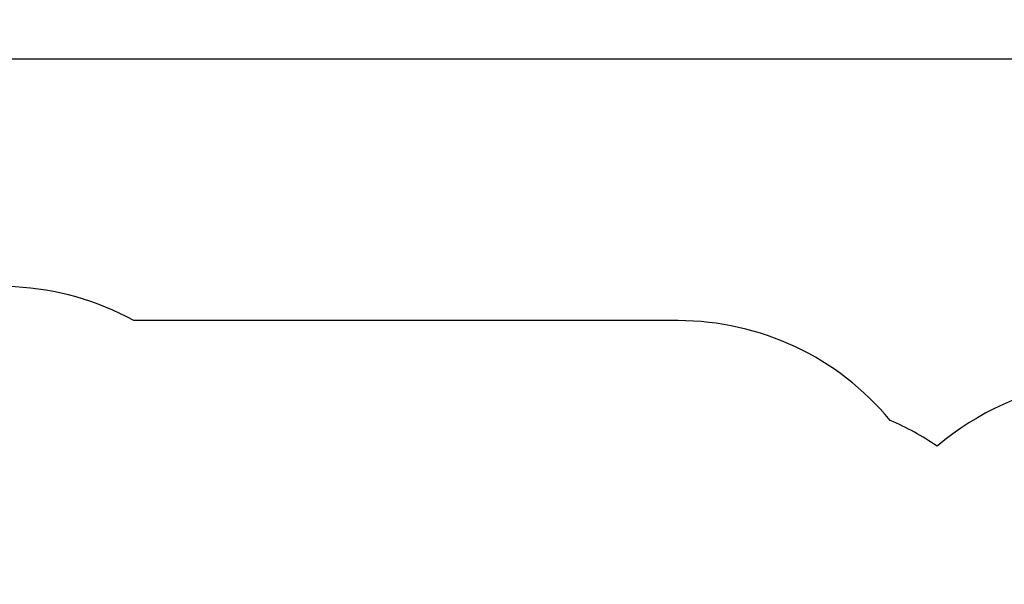
# Model space of a CAD drawing. Units: millimetres. Extents: x 2486 to 21210, y -2246 to 4043.
# Drawn here: x 6124 to 11490, y 965 to 4043 of the extents above; entities that cross this region are included whole.
import ezdxf

# ---------------------------------------------------------------- set-up
doc = ezdxf.new("R2010")
doc.units = ezdxf.units.MM
doc.header["$PDSIZE"] = -1
doc.layers.add('SAFETY_AREA', color=3, linetype='Continuous')
doc.layers.add('TIPTAP_DIM', color=9, linetype='Continuous')
doc.dimstyles.new('000000002E6C9198', dxfattribs={"dimscale": 100, "dimtxt": 1, "dimasz": 1, "dimexe": 1, "dimexo": 1, "dimgap": 1, "dimtad": 1, "dimdec": 0, "dimtxsty": 'Standard', "dimblk": 'OBLIQUE', "dimcen": 2.5, "dimdle": 1, "dimadec": 0, "dimazin": 0, "dimtfac": 1, "dimtdec": 0, "dimtmove": 0, "dimatfit": 3, "dimldrblk": 'OBLIQUE', "dimfxl": 1, "dimfxlon": 1, "dimarcsym": 0})

# ---------------------------------------------------------------- blocks, each defined once
blk = doc.blocks.new('_Oblique')
at = {"color": 0, "linetype": 'ByBlock', "lineweight": -2}
blk.add_line((-0.5, -0.5), (0.5, 0.5), dxfattribs=at)
blk = doc.blocks.new('*D8')
at = {"layer": 'Defpoints', "color": 0, "transparency": 16777216}
for p in [(3967.9, 3827), (3967.9, 156.6), (21109.8, 109.1)]:
    blk.add_point(p, dxfattribs=at)
at = {"layer": 'TIPTAP_DIM', "color": 0, "linetype": 'ByBlock', "lineweight": -2, "transparency": 16777216}
for p, q in [((3967.9, 3727), (3967.9, 3927)), ((21109.8, 3727), (21109.8, 3927)), ((21209.8, 3827), (3867.9, 3827))]:
    blk.add_line(p, q, dxfattribs=at)
at = {"layer": 'TIPTAP_DIM', "color": 0, "lineweight": -2, "transparency": 16777216, "xscale": 100, "yscale": 100, "zscale": 100, "rotation": 180}
blk.add_blockref('_Oblique', (3967.9, 3827), dxfattribs=at)
at = {"layer": 'TIPTAP_DIM', "color": 0, "lineweight": -2, "transparency": 16777216, "xscale": 100, "yscale": 100, "zscale": 100}
blk.add_blockref('_Oblique', (21109.8, 3827), dxfattribs=at)
at = {"layer": 'TIPTAP_DIM', "color": 0, "transparency": 16777216, "insert": (12538.9, 3977), "char_height": 100, "attachment_point": 5}
blk.add_mtext('17142', dxfattribs=at)
blk = doc.blocks.new('*D9')
at = {"layer": 'Defpoints', "color": 0, "transparency": 16777216}
for p in [(6022.8, 2588.4), (2701.6, -2146), (9828.6, -2146)]:
    blk.add_point(p, dxfattribs=at)
at = {"layer": 'TIPTAP_DIM', "color": 0, "linetype": 'ByBlock', "lineweight": -2, "transparency": 16777216}
for p, q in [((2701.6, 2688.4), (2701.6, -2246)), ((2801.6, 2588.4), (2601.6, 2588.4)), ((2801.6, -2146), (2601.6, -2146))]:
    blk.add_line(p, q, dxfattribs=at)
at = {"layer": 'TIPTAP_DIM', "color": 0, "lineweight": -2, "transparency": 16777216, "xscale": 100, "yscale": 100, "zscale": 100}
for p, rotation in [((2701.6, 2588.4), 90), ((2701.6, -2146), 270)]:
    blk.add_blockref('_Oblique', p, dxfattribs=dict(at, rotation=rotation))
at = {"layer": 'TIPTAP_DIM', "color": 0, "transparency": 16777216, "insert": (2551.6, 221.2), "char_height": 100, "attachment_point": 5, "rotation": 90}
blk.add_mtext('4734', dxfattribs=at)
blk = doc.blocks.new('TKR601_top')
at = {"layer": 'SAFETY_AREA', "linetype": 'Continuous'}
blk.add_line((-2540.9, 2154.3), (-5506.9, 2154.3), dxfattribs=at)
for centre, start, end in [((-6230.6, 840.5), 61.1497, 164.9362), ((-2540.9, 654.3), 39.5976, 90), ((-155.4, 329.2), 65.7489, 130.5), ((-1977.2, 232.2), 55.5925, 66.7526)]:
    blk.add_arc(centre, 1500, start, end, dxfattribs=at)

msp = doc.modelspace()

# ---------------------------------------------------------------- block references
msp.add_blockref('TKR601_top', (12253.4, 247.9))

# ---------------------------------------------------------------- dimensions: what is measured, and where the dimension line sits
at = {"layer": 'TIPTAP_DIM'}
dim = msp.add_linear_dim(base=(3967.9, 3827), p1=(21109.8, 109.1), p2=(3967.9, 156.6), dimstyle='000000002E6C9198', dxfattribs=at)
dim.commit()
dim.dimension.update_dxf_attribs({"geometry": '*D8', "text_midpoint": (12538.9, 3977)})
dim = msp.add_linear_dim(base=(2701.6, -2146), p1=(6022.8, 2588.4), p2=(9828.6, -2146), angle=90, dimstyle='000000002E6C9198', dxfattribs=at)
dim.commit()
dim.dimension.update_dxf_attribs({"geometry": '*D9', "text_midpoint": (2551.6, 221.2)})

doc.saveas('drawing.dxf')
